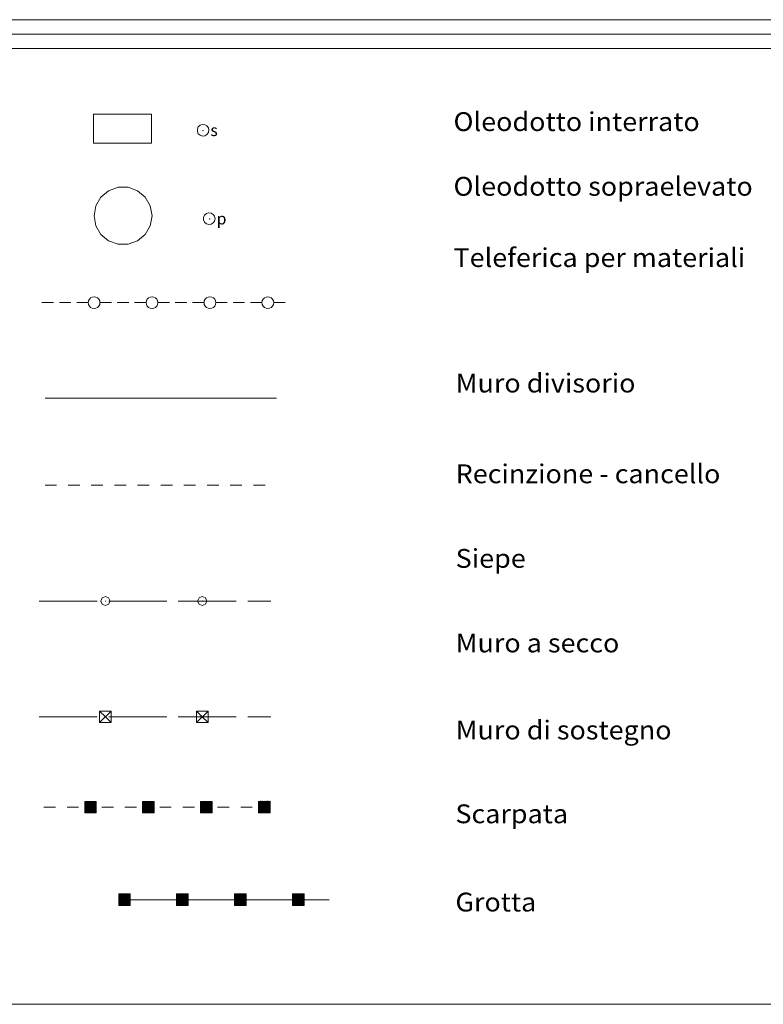
# Model space of a CAD drawing. Extents: x 2579672 to 2584496, y 4496787 to 4500245.
# Drawn here: x 2581656 to 2581977, y 4496787 to 4497212 of the extents above; entities that cross this region are included whole.
import ezdxf

# ---------------------------------------------------------------- set-up
doc = ezdxf.new("R2010")
doc.units = 0
doc.header["$LTSCALE"] = 5
doc.header["$MEASUREMENT"] = 0
doc.linetypes.add('403', pattern=[6, 5, -1])
for name, color, linetype in [('31200000', 2, 'Continuous'), ('31210000', 1, 'Continuous'), ('31300000', 2, 'Continuous'), ('31310000', 1, 'Continuous'), ('31600000', 1, 'Continuous'), ('31900000', 1, 'Continuous'), ('32300000', 1, 'Continuous'), ('40100000', 1, 'Continuous'), ('40210000', 1, 'Continuous'), ('40300000', 1, '403'), ('40400000', 14, 'Continuous'), ('40500000', 1, 'Continuous'), ('A0180000', 2, 'Continuous'), ('C1', 1, 'Continuous'), ('C4', 8, 'Continuous')]:
    doc.layers.add(name, color=color, linetype=linetype)
doc.styles.add('SIMPLEX', font='simplex.shx', dxfattribs={"width": 1.05})
doc.styles.get("Standard").update_dxf_attribs({"font": 'romans.shx'})

msp = doc.modelspace()

# ---------------------------------------------------------------- linework, layer by layer
at = {"layer": '31200000', "linetype": 'Continuous', "lineweight": 0, "flags": 128}
msp.add_lwpolyline([(2581687.72, 4497171.26), (2581687.72, 4497158.76), (2581712.72, 4497158.76), (2581712.72, 4497171.26)], close=True, dxfattribs=at)
at = {"layer": '31210000', "linetype": 'Continuous', "lineweight": 0, "flags": 128}
for points in [[(2581737.52, 4497164.26), (2581737.3, 4497165.28), (2581736.69, 4497166.12), (2581735.78, 4497166.64), (2581734.75, 4497166.75), (2581733.75, 4497166.43), (2581732.98, 4497165.73), (2581732.56, 4497164.78), (2581732.56, 4497163.74), (2581732.98, 4497162.79), (2581733.75, 4497162.09), (2581734.75, 4497161.77), (2581735.78, 4497161.87), (2581736.69, 4497162.4), (2581737.3, 4497163.24), (2581737.52, 4497164.26)], [(2581735.01, 4497164.08), (2581735.01, 4497164.1), (2581735, 4497164.11), (2581734.99, 4497164.12), (2581734.97, 4497164.12), (2581734.95, 4497164.12), (2581734.94, 4497164.11), (2581734.93, 4497164.09), (2581734.93, 4497164.08), (2581734.94, 4497164.06), (2581734.95, 4497164.05), (2581734.97, 4497164.04), (2581734.99, 4497164.05), (2581735, 4497164.05), (2581735.01, 4497164.07), (2581735.01, 4497164.08)]]:
    msp.add_lwpolyline(points, dxfattribs=at)
at = {"layer": '31300000', "linetype": 'Continuous', "lineweight": 0, "flags": 128}
msp.add_lwpolyline([(2581687.98, 4497127.36), (2581688.74, 4497131.64), (2581690.91, 4497135.4), (2581694.23, 4497138.19), (2581698.31, 4497139.67), (2581702.65, 4497139.67), (2581706.73, 4497138.19), (2581710.06, 4497135.4), (2581712.23, 4497131.64), (2581712.98, 4497127.36), (2581712.23, 4497123.09), (2581710.06, 4497119.33), (2581706.73, 4497116.54), (2581702.65, 4497115.05), (2581698.31, 4497115.05), (2581694.23, 4497116.54), (2581690.91, 4497119.33), (2581688.74, 4497123.09)], close=True, dxfattribs=at)
at = {"layer": '31310000', "linetype": 'Continuous', "lineweight": 0, "flags": 128}
for points in [[(2581740.23, 4497126.11), (2581740.01, 4497127.13), (2581739.4, 4497127.97), (2581738.5, 4497128.49), (2581737.46, 4497128.6), (2581736.47, 4497128.28), (2581735.69, 4497127.58), (2581735.27, 4497126.63), (2581735.27, 4497125.59), (2581735.69, 4497124.64), (2581736.47, 4497123.94), (2581737.46, 4497123.62), (2581738.5, 4497123.72), (2581739.4, 4497124.25), (2581740.01, 4497125.09), (2581740.23, 4497126.11)], [(2581737.91, 4497125.95), (2581737.9, 4497125.97), (2581737.89, 4497125.98), (2581737.88, 4497125.99), (2581737.86, 4497125.99), (2581737.85, 4497125.98), (2581737.84, 4497125.97), (2581737.83, 4497125.96), (2581737.83, 4497125.94), (2581737.84, 4497125.93), (2581737.85, 4497125.92), (2581737.86, 4497125.91), (2581737.88, 4497125.91), (2581737.89, 4497125.92), (2581737.9, 4497125.93), (2581737.91, 4497125.95)]]:
    msp.add_lwpolyline(points, dxfattribs=at)
at = {"layer": '31600000', "linetype": 'Continuous', "lineweight": 0, "flags": 128}
for points in [[(2581666.79, 4497011.08), (2581671.79, 4497011.08)], [(2581676.79, 4497011.08), (2581681.79, 4497011.08)], [(2581686.79, 4497011.08), (2581691.79, 4497011.08)], [(2581696.79, 4497011.08), (2581701.79, 4497011.07)], [(2581706.79, 4497011.07), (2581711.79, 4497011.07)], [(2581716.79, 4497011.07), (2581721.79, 4497011.07)], [(2581726.79, 4497011.07), (2581731.79, 4497011.07)], [(2581736.79, 4497011.07), (2581741.79, 4497011.07)], [(2581746.79, 4497011.06), (2581751.79, 4497011.06)], [(2581756.79, 4497011.06), (2581761.79, 4497011.06)]]:
    msp.add_lwpolyline(points, dxfattribs=at)
at = {"layer": '31900000', "linetype": 'Continuous', "lineweight": 0, "flags": 128}
msp.add_lwpolyline([(2581666.79, 4497048.58), (2581766.79, 4497048.58)], dxfattribs=at)
at = {"layer": '32300000', "linetype": 'Continuous', "lineweight": 0, "flags": 128}
for points in [[(2581687.98, 4497087.32), (2581688.77, 4497087.45), (2581689.48, 4497087.81), (2581690.04, 4497088.37), (2581690.4, 4497089.08), (2581690.52, 4497089.86), (2581690.4, 4497090.65), (2581690.04, 4497091.36), (2581689.48, 4497091.92), (2581688.77, 4497092.28), (2581687.98, 4497092.4), (2581687.2, 4497092.28), (2581686.49, 4497091.92), (2581685.93, 4497091.36), (2581685.57, 4497090.65), (2581685.44, 4497089.86), (2581685.57, 4497089.08), (2581685.93, 4497088.37), (2581686.49, 4497087.81), (2581687.2, 4497087.45), (2581687.98, 4497087.32)], [(2581712.98, 4497087.32), (2581713.77, 4497087.45), (2581714.48, 4497087.81), (2581715.04, 4497088.37), (2581715.4, 4497089.08), (2581715.52, 4497089.86), (2581715.4, 4497090.65), (2581715.04, 4497091.36), (2581714.48, 4497091.92), (2581713.77, 4497092.28), (2581712.98, 4497092.4), (2581712.2, 4497092.28), (2581711.49, 4497091.92), (2581710.93, 4497091.36), (2581710.57, 4497090.65), (2581710.44, 4497089.86), (2581710.57, 4497089.08), (2581710.93, 4497088.37), (2581711.49, 4497087.81), (2581712.2, 4497087.45), (2581712.98, 4497087.32)], [(2581737.98, 4497087.32), (2581738.77, 4497087.45), (2581739.48, 4497087.81), (2581740.04, 4497088.37), (2581740.4, 4497089.08), (2581740.52, 4497089.86), (2581740.4, 4497090.65), (2581740.04, 4497091.36), (2581739.48, 4497091.92), (2581738.77, 4497092.28), (2581737.98, 4497092.4), (2581737.2, 4497092.28), (2581736.49, 4497091.92), (2581735.93, 4497091.36), (2581735.57, 4497090.65), (2581735.44, 4497089.86), (2581735.57, 4497089.08), (2581735.93, 4497088.37), (2581736.49, 4497087.81), (2581737.2, 4497087.45), (2581737.98, 4497087.32)], [(2581762.98, 4497087.32), (2581763.77, 4497087.45), (2581764.48, 4497087.81), (2581765.04, 4497088.37), (2581765.4, 4497089.08), (2581765.52, 4497089.86), (2581765.4, 4497090.65), (2581765.04, 4497091.36), (2581764.48, 4497091.92), (2581763.77, 4497092.28), (2581762.98, 4497092.4), (2581762.2, 4497092.28), (2581761.49, 4497091.92), (2581760.93, 4497091.36), (2581760.57, 4497090.65), (2581760.44, 4497089.86), (2581760.57, 4497089.08), (2581760.93, 4497088.37), (2581761.49, 4497087.81), (2581762.2, 4497087.45), (2581762.98, 4497087.32)], [(2581665.48, 4497089.86), (2581670.48, 4497089.86)], [(2581672.98, 4497089.86), (2581677.98, 4497089.86)], [(2581680.48, 4497089.86), (2581685.48, 4497089.86)], [(2581690.48, 4497089.86), (2581695.48, 4497089.86)], [(2581697.98, 4497089.86), (2581702.98, 4497089.86)], [(2581705.48, 4497089.86), (2581710.48, 4497089.86)], [(2581715.48, 4497089.86), (2581720.48, 4497089.86)], [(2581722.98, 4497089.86), (2581727.98, 4497089.86)], [(2581730.48, 4497089.86), (2581735.48, 4497089.86)], [(2581740.48, 4497089.86), (2581745.48, 4497089.86)], [(2581747.98, 4497089.86), (2581752.98, 4497089.86)], [(2581755.48, 4497089.86), (2581760.48, 4497089.86)], [(2581765.48, 4497089.86), (2581770.48, 4497089.86)]]:
    msp.add_lwpolyline(points, dxfattribs=at)
at = {"layer": '40100000', "linetype": 'Continuous', "lineweight": 0, "flags": 128}
for points in [[(2581694.85, 4496961.07), (2581694.27, 4496962.48), (2581692.85, 4496963.07), (2581691.44, 4496962.48), (2581690.85, 4496961.07), (2581691.44, 4496959.66), (2581692.85, 4496959.07), (2581694.27, 4496959.66), (2581694.85, 4496961.07)], [(2581692.91, 4496961.06), (2581692.9, 4496961.08), (2581692.89, 4496961.09), (2581692.88, 4496961.1), (2581692.86, 4496961.1), (2581692.85, 4496961.09), (2581692.84, 4496961.08), (2581692.83, 4496961.07), (2581692.83, 4496961.05), (2581692.84, 4496961.04), (2581692.85, 4496961.03), (2581692.86, 4496961.02), (2581692.88, 4496961.02), (2581692.89, 4496961.03), (2581692.9, 4496961.04), (2581692.91, 4496961.06)], [(2581736.69, 4496961.07), (2581736.1, 4496962.48), (2581734.69, 4496963.07), (2581733.27, 4496962.48), (2581732.69, 4496961.07), (2581733.27, 4496959.66), (2581734.69, 4496959.07), (2581736.1, 4496959.66), (2581736.69, 4496961.07)], [(2581734.74, 4496961.06), (2581734.74, 4496961.08), (2581734.73, 4496961.09), (2581734.72, 4496961.1), (2581734.7, 4496961.1), (2581734.68, 4496961.09), (2581734.67, 4496961.08), (2581734.66, 4496961.07), (2581734.66, 4496961.05), (2581734.67, 4496961.04), (2581734.68, 4496961.03), (2581734.7, 4496961.02), (2581734.72, 4496961.02), (2581734.73, 4496961.03), (2581734.74, 4496961.04), (2581734.74, 4496961.06)]]:
    msp.add_lwpolyline(points, dxfattribs=at)
at = {"layer": '40210000', "linetype": 'Continuous', "lineweight": 0, "flags": 128}
for points in [[(2581690.34, 4496913.58), (2581695.34, 4496913.58), (2581695.34, 4496908.58), (2581690.34, 4496908.58), (2581690.34, 4496913.58)], [(2581690.34, 4496913.58), (2581692.84, 4496911.08), (2581695.34, 4496908.58)], [(2581695.34, 4496913.58), (2581690.34, 4496908.58)], [(2581732.17, 4496913.58), (2581737.17, 4496913.58), (2581737.17, 4496908.58), (2581732.17, 4496908.58), (2581732.17, 4496913.58)], [(2581732.17, 4496913.58), (2581734.67, 4496911.08), (2581737.17, 4496908.58)], [(2581737.17, 4496913.58), (2581732.17, 4496908.58)]]:
    msp.add_lwpolyline(points, dxfattribs=at)
at = {"layer": '40300000', "linetype": 'Continuous', "lineweight": 0, "flags": 128}
for points in [[(2581664.34, 4496961.08), (2581689.34, 4496961.08)], [(2581694.34, 4496961.08), (2581719.34, 4496961.08)], [(2581724.34, 4496961.08), (2581734.67, 4496961.08), (2581749.34, 4496961.08)], [(2581754.34, 4496961.08), (2581764.34, 4496961.08)], [(2581664.34, 4496911.08), (2581689.34, 4496911.08)], [(2581694.34, 4496911.08), (2581719.34, 4496911.08)], [(2581724.34, 4496911.08), (2581734.67, 4496911.08), (2581749.34, 4496911.08)], [(2581754.34, 4496911.08), (2581764.34, 4496911.08)]]:
    msp.add_lwpolyline(points, dxfattribs=at)
at = {"layer": '40400000', "linetype": 'Continuous', "lineweight": 0, "flags": 128}
for points in [[(2581688.93, 4496874.58), (2581683.93, 4496874.58), (2581683.93, 4496869.58), (2581688.93, 4496869.58), (2581688.93, 4496874.58)], [(2581688.93, 4496874.58), (2581683.93, 4496869.58), (2581688.93, 4496871.93), (2581683.93, 4496874.58), (2581688.93, 4496869.58), (2581683.93, 4496872.06), (2581688.93, 4496871.93), (2581686.67, 4496874.58), (2581686.41, 4496869.58), (2581683.93, 4496870.96), (2581687.8, 4496874.58), (2581683.93, 4496872.99), (2581688.93, 4496871), (2581687.12, 4496869.58), (2581683.93, 4496873.64), (2581685.67, 4496874.58), (2581688.93, 4496872.83), (2581687.16, 4496874.58), (2581685.56, 4496869.58), (2581683.93, 4496870.44), (2581688.93, 4496871.5), (2581683.93, 4496872.45), (2581688.93, 4496872.54), (2581683.93, 4496873.28), (2581688.93, 4496873.49), (2581688.16, 4496874.58), (2581683.93, 4496869.94), (2581688.93, 4496870.16), (2581683.93, 4496871.45), (2581687.88, 4496869.58), (2581684.88, 4496874.58), (2581688.93, 4496870.55), (2581686.28, 4496874.58), (2581684.79, 4496869.58), (2581685.22, 4496874.58), (2581683.93, 4496871.64), (2581688.93, 4496870.55), (2581688.42, 4496874.58), (2581686.6, 4496869.58), (2581685.22, 4496874.58), (2581688.29, 4496869.58), (2581684.47, 4496874.58), (2581683.93, 4496873.89), (2581688.93, 4496869.85), (2581685.49, 4496874.48), (2581688.93, 4496872.54), (2581686.03, 4496873.75), (2581686.78, 4496870.09), (2581688, 4496871.96), (2581687.71, 4496873.44), (2581688.31, 4496874.26), (2581686.2, 4496871.04), (2581684.43, 4496872.04), (2581684.34, 4496870.4), (2581685.82, 4496870.02), (2581686.31, 4496870.62), (2581686.03, 4496869.79), (2581684.24, 4496872.36), (2581683.93, 4496872.74), (2581684.46, 4496872.86), (2581685.81, 4496872.83), (2581684.38, 4496873.07), (2581687.55, 4496872.18), (2581688.37, 4496872.23), (2581688.4, 4496871.08), (2581687.49, 4496870.64), (2581685.69, 4496870.29), (2581684.38, 4496871.15), (2581684.69, 4496872.98), (2581685.39, 4496873.97), (2581686.52, 4496874.21), (2581687.49, 4496874.26), (2581688.47, 4496874.22), (2581688.55, 4496873.55), (2581688.37, 4496872.77), (2581686.03, 4496873.75), (2581684.76, 4496874.21), (2581684.08, 4496874.08), (2581684.36, 4496873.54), (2581685, 4496873.42), (2581684.88, 4496873.8), (2581684.46, 4496872.86), (2581684.18, 4496871.59), (2581684.35, 4496870.58), (2581685.44, 4496870.01), (2581686.41, 4496869.58), (2581687.62, 4496869.71), (2581688.36, 4496869.87), (2581686.78, 4496870.09), (2581686.7, 4496870.48), (2581688.12, 4496870.5), (2581688.4, 4496871.08), (2581688.32, 4496871.47), (2581687.52, 4496870.5), (2581686.74, 4496872.12), (2581685.93, 4496871.59), (2581685.64, 4496871.35), (2581686.98, 4496871.3), (2581686.58, 4496871.31), (2581685.73, 4496871.64), (2581685.22, 4496871.75), (2581687.18, 4496873.27), (2581688.48, 4496873.25), (2581688.55, 4496873.55), (2581688.6, 4496874.26), (2581688.42, 4496874.58), (2581687.76, 4496874.25), (2581688.47, 4496874.22), (2581688.76, 4496874.03), (2581688.93, 4496873.49), (2581688.42, 4496872.96), (2581687.93, 4496873.74), (2581687.41, 4496873.76), (2581687.5, 4496873.14), (2581688.38, 4496871.92), (2581687.89, 4496870.94), (2581687.31, 4496871.54), (2581686.53, 4496872.47), (2581685.47, 4496873.28), (2581684.69, 4496872.98), (2581684.8, 4496871.55), (2581685.31, 4496870.54), (2581687.31, 4496870.38), (2581686.91, 4496870.28), (2581685.64, 4496869.92), (2581684.81, 4496869.82), (2581684.44, 4496869.82), (2581684.11, 4496869.95), (2581684.22, 4496870.8), (2581684.18, 4496871.59), (2581684.08, 4496872.42), (2581684.07, 4496873.26), (2581684.07, 4496873.45), (2581684.76, 4496874.21), (2581685.3, 4496874.46), (2581684.71, 4496873.8), (2581684.36, 4496873.54), (2581684.38, 4496873.07), (2581684.08, 4496874.08), (2581684.58, 4496874.43), (2581685.49, 4496874.48), (2581686.37, 4496874.44), (2581687.1, 4496874.38), (2581687.76, 4496874.25), (2581688.47, 4496874.22), (2581688.73, 4496874.39), (2581688.93, 4496874.58), (2581688.68, 4496872.65), (2581688.8, 4496871.55), (2581688.71, 4496870.88), (2581688.55, 4496870.36), (2581688.55, 4496870.36), (2581688.14, 4496869.9), (2581686.73, 4496869.95), (2581685.64, 4496869.92), (2581685.26, 4496869.88), (2581684.54, 4496869.58), (2581684.34, 4496870.23), (2581685.19, 4496870.99), (2581687.21, 4496871.15), (2581688.12, 4496872.28), (2581688.19, 4496873.33), (2581686.87, 4496873.7), (2581686.03, 4496873.75), (2581685.18, 4496873.17), (2581685.04, 4496872.44), (2581687.19, 4496872.28), (2581688, 4496871.96), (2581687.2, 4496870.74), (2581685.46, 4496871.01), (2581685.96, 4496871.9), (2581687.79, 4496872.73), (2581688.55, 4496873.55), (2581687.93, 4496873.74), (2581687.57, 4496873.93), (2581686.68, 4496873.48), (2581687.92, 4496872.56), (2581688.29, 4496870.87), (2581687.41, 4496869.93), (2581685.64, 4496869.92), (2581684.76, 4496870.61), (2581684.73, 4496872.51), (2581685.78, 4496873.84), (2581687.49, 4496874.26), (2581688.13, 4496873.99), (2581688.52, 4496873.79)], [(2581713.93, 4496874.6), (2581708.93, 4496874.59), (2581708.93, 4496869.59), (2581713.93, 4496869.6), (2581713.93, 4496874.6)], [(2581713.93, 4496874.6), (2581708.93, 4496869.59), (2581713.93, 4496871.95), (2581708.93, 4496874.59), (2581713.93, 4496869.6), (2581708.93, 4496872.07), (2581713.93, 4496871.95), (2581711.67, 4496874.59), (2581711.41, 4496869.59), (2581708.93, 4496870.97), (2581712.8, 4496874.59), (2581708.93, 4496873), (2581713.93, 4496871.01), (2581712.12, 4496869.59), (2581708.93, 4496873.65), (2581710.67, 4496874.59), (2581713.93, 4496872.84), (2581712.16, 4496874.59), (2581710.56, 4496869.59), (2581708.93, 4496870.45), (2581713.93, 4496871.52), (2581708.93, 4496872.46), (2581713.93, 4496872.56), (2581708.93, 4496873.29), (2581713.93, 4496873.51), (2581713.16, 4496874.59), (2581708.93, 4496869.95), (2581713.93, 4496870.17), (2581708.93, 4496871.46), (2581712.88, 4496869.59), (2581709.88, 4496874.59), (2581713.93, 4496870.57), (2581711.28, 4496874.59), (2581709.79, 4496869.59), (2581710.22, 4496874.59), (2581708.93, 4496871.65), (2581713.93, 4496870.57), (2581713.42, 4496874.6), (2581711.6, 4496869.59), (2581710.22, 4496874.59), (2581713.29, 4496869.59), (2581709.47, 4496874.59), (2581708.93, 4496873.9), (2581713.93, 4496869.87), (2581710.49, 4496874.49), (2581713.93, 4496872.56), (2581711.03, 4496873.76), (2581711.78, 4496870.1), (2581713, 4496871.97), (2581712.71, 4496873.45), (2581713.31, 4496874.27), (2581711.2, 4496871.05), (2581709.43, 4496872.05), (2581709.34, 4496870.41), (2581710.82, 4496870.03), (2581711.31, 4496870.63), (2581711.03, 4496869.8), (2581709.24, 4496872.37), (2581708.93, 4496872.75), (2581709.46, 4496872.87), (2581710.81, 4496872.84), (2581709.38, 4496873.08), (2581712.55, 4496872.19), (2581713.37, 4496872.24), (2581713.4, 4496871.1), (2581712.49, 4496870.65), (2581710.69, 4496870.3), (2581709.38, 4496871.16), (2581709.69, 4496872.99), (2581710.39, 4496873.98), (2581711.52, 4496874.22), (2581712.49, 4496874.27), (2581713.47, 4496874.24), (2581713.55, 4496873.57), (2581713.37, 4496872.78), (2581711.03, 4496873.76), (2581709.76, 4496874.22), (2581709.08, 4496874.09), (2581709.36, 4496873.55), (2581710, 4496873.43), (2581709.88, 4496873.81), (2581709.46, 4496872.87), (2581709.18, 4496871.6), (2581709.35, 4496870.59), (2581710.44, 4496870.02), (2581711.41, 4496869.59), (2581712.62, 4496869.72), (2581713.36, 4496869.88), (2581711.78, 4496870.1), (2581711.7, 4496870.49), (2581713.12, 4496870.51), (2581713.4, 4496871.1), (2581713.32, 4496871.48), (2581712.52, 4496870.51), (2581711.74, 4496872.13), (2581710.93, 4496871.6), (2581710.64, 4496871.36), (2581711.98, 4496871.31), (2581711.58, 4496871.32), (2581710.73, 4496871.65), (2581710.22, 4496871.76), (2581712.18, 4496873.28), (2581713.48, 4496873.26), (2581713.55, 4496873.57), (2581713.6, 4496874.27), (2581713.42, 4496874.6), (2581712.76, 4496874.26), (2581713.47, 4496874.24), (2581713.76, 4496874.05), (2581713.93, 4496873.51), (2581713.42, 4496872.98), (2581712.93, 4496873.75), (2581712.41, 4496873.77), (2581712.5, 4496873.15), (2581713.38, 4496871.93), (2581712.89, 4496870.95), (2581712.31, 4496871.55), (2581711.53, 4496872.48), (2581710.47, 4496873.29), (2581709.69, 4496872.99), (2581709.8, 4496871.56), (2581710.31, 4496870.55), (2581712.31, 4496870.39), (2581711.91, 4496870.29), (2581710.64, 4496869.93), (2581709.81, 4496869.83), (2581709.44, 4496869.83), (2581709.11, 4496869.96), (2581709.22, 4496870.81), (2581709.18, 4496871.6), (2581709.08, 4496872.43), (2581709.07, 4496873.27), (2581709.07, 4496873.46), (2581709.76, 4496874.22), (2581710.3, 4496874.47), (2581709.71, 4496873.81), (2581709.36, 4496873.55), (2581709.38, 4496873.08), (2581709.08, 4496874.09), (2581709.58, 4496874.44), (2581710.49, 4496874.49), (2581711.37, 4496874.45), (2581712.1, 4496874.39), (2581712.76, 4496874.26), (2581713.47, 4496874.24), (2581713.73, 4496874.4), (2581713.93, 4496874.6), (2581713.68, 4496872.66), (2581713.8, 4496871.56), (2581713.71, 4496870.9), (2581713.55, 4496870.38), (2581713.55, 4496870.38), (2581713.14, 4496869.91), (2581711.73, 4496869.96), (2581710.64, 4496869.93), (2581710.26, 4496869.89), (2581709.54, 4496869.59), (2581709.34, 4496870.24), (2581710.19, 4496871), (2581712.21, 4496871.16), (2581713.12, 4496872.29), (2581713.19, 4496873.34), (2581711.87, 4496873.71), (2581711.03, 4496873.76), (2581710.18, 4496873.18), (2581710.04, 4496872.45), (2581712.19, 4496872.29), (2581713, 4496871.97), (2581712.2, 4496870.75), (2581710.46, 4496871.02), (2581710.96, 4496871.91), (2581712.79, 4496872.74), (2581713.55, 4496873.57), (2581712.93, 4496873.75), (2581712.57, 4496873.94), (2581711.68, 4496873.49), (2581712.92, 4496872.57), (2581713.29, 4496870.88), (2581712.41, 4496869.94), (2581710.64, 4496869.93), (2581709.76, 4496870.62), (2581709.73, 4496872.52), (2581710.78, 4496873.85), (2581712.49, 4496874.27), (2581713.13, 4496874), (2581713.52, 4496873.81)], [(2581738.93, 4496874.61), (2581733.93, 4496874.6), (2581733.93, 4496869.6), (2581738.93, 4496869.61), (2581738.93, 4496874.61)], [(2581738.93, 4496874.61), (2581733.93, 4496869.6), (2581738.93, 4496871.96), (2581733.93, 4496874.6), (2581738.93, 4496869.61), (2581733.93, 4496872.08), (2581738.93, 4496871.96), (2581736.67, 4496874.61), (2581736.41, 4496869.6), (2581733.93, 4496870.98), (2581737.8, 4496874.61), (2581733.93, 4496873.01), (2581738.93, 4496871.02), (2581737.12, 4496869.61), (2581733.93, 4496873.66), (2581735.67, 4496874.6), (2581738.93, 4496872.85), (2581737.16, 4496874.61), (2581735.56, 4496869.6), (2581733.93, 4496870.46), (2581738.93, 4496871.53), (2581733.93, 4496872.47), (2581738.93, 4496872.57), (2581733.93, 4496873.3), (2581738.93, 4496873.52), (2581738.16, 4496874.61), (2581733.93, 4496869.96), (2581738.93, 4496870.18), (2581733.93, 4496871.47), (2581737.88, 4496869.61), (2581734.88, 4496874.6), (2581738.93, 4496870.58), (2581736.28, 4496874.6), (2581734.79, 4496869.6), (2581735.22, 4496874.6), (2581733.93, 4496871.66), (2581738.93, 4496870.58), (2581738.42, 4496874.61), (2581736.6, 4496869.61), (2581735.22, 4496874.6), (2581738.29, 4496869.61), (2581734.47, 4496874.6), (2581733.93, 4496873.91), (2581738.93, 4496869.88), (2581735.49, 4496874.5), (2581738.93, 4496872.57), (2581736.03, 4496873.77), (2581736.78, 4496870.12), (2581738, 4496871.98), (2581737.71, 4496873.47), (2581738.31, 4496874.29), (2581736.2, 4496871.06), (2581734.43, 4496872.06), (2581734.34, 4496870.42), (2581735.82, 4496870.04), (2581736.31, 4496870.64), (2581736.03, 4496869.81), (2581734.24, 4496872.38), (2581733.93, 4496872.76), (2581734.46, 4496872.88), (2581735.81, 4496872.85), (2581734.38, 4496873.09), (2581737.55, 4496872.21), (2581738.37, 4496872.25), (2581738.4, 4496871.11), (2581737.49, 4496870.66), (2581735.69, 4496870.31), (2581734.38, 4496871.17), (2581734.69, 4496873), (2581735.39, 4496873.99), (2581736.52, 4496874.23), (2581737.49, 4496874.28), (2581738.47, 4496874.25), (2581738.55, 4496873.58), (2581738.37, 4496872.8), (2581736.03, 4496873.77), (2581734.76, 4496874.23), (2581734.08, 4496874.1), (2581734.36, 4496873.56), (2581735, 4496873.44), (2581734.88, 4496873.82), (2581734.46, 4496872.88), (2581734.18, 4496871.61), (2581734.35, 4496870.6), (2581735.44, 4496870.03), (2581736.41, 4496869.6), (2581737.62, 4496869.73), (2581738.36, 4496869.89), (2581736.78, 4496870.12), (2581736.7, 4496870.51), (2581738.12, 4496870.53), (2581738.4, 4496871.11), (2581738.32, 4496871.49), (2581737.52, 4496870.52), (2581736.74, 4496872.14), (2581735.93, 4496871.61), (2581735.64, 4496871.37), (2581736.98, 4496871.32), (2581736.58, 4496871.34), (2581735.73, 4496871.66), (2581735.22, 4496871.77), (2581737.18, 4496873.3), (2581738.48, 4496873.27), (2581738.55, 4496873.58), (2581738.6, 4496874.28), (2581738.42, 4496874.61), (2581737.76, 4496874.27), (2581738.47, 4496874.25), (2581738.76, 4496874.06), (2581738.93, 4496873.52), (2581738.42, 4496872.99), (2581737.93, 4496873.76), (2581737.41, 4496873.79), (2581737.5, 4496873.16), (2581738.38, 4496871.94), (2581737.89, 4496870.97), (2581737.31, 4496871.57), (2581736.53, 4496872.49), (2581735.47, 4496873.3), (2581734.69, 4496873), (2581734.8, 4496871.57), (2581735.31, 4496870.56), (2581737.31, 4496870.41), (2581736.91, 4496870.3), (2581735.64, 4496869.94), (2581734.81, 4496869.84), (2581734.44, 4496869.84), (2581734.11, 4496869.97), (2581734.22, 4496870.82), (2581734.18, 4496871.61), (2581734.08, 4496872.44), (2581734.07, 4496873.28), (2581734.07, 4496873.47), (2581734.76, 4496874.23), (2581735.3, 4496874.48), (2581734.71, 4496873.82), (2581734.36, 4496873.56), (2581734.38, 4496873.09), (2581734.08, 4496874.1), (2581734.58, 4496874.45), (2581735.49, 4496874.5), (2581736.37, 4496874.46), (2581737.1, 4496874.4), (2581737.76, 4496874.27), (2581738.47, 4496874.25), (2581738.73, 4496874.41), (2581738.93, 4496874.61), (2581738.68, 4496872.67), (2581738.8, 4496871.57), (2581738.71, 4496870.91), (2581738.55, 4496870.39), (2581738.55, 4496870.39), (2581738.14, 4496869.92), (2581736.73, 4496869.98), (2581735.64, 4496869.94), (2581735.26, 4496869.9), (2581734.54, 4496869.6), (2581734.34, 4496870.25), (2581735.19, 4496871.01), (2581737.21, 4496871.17), (2581738.12, 4496872.31), (2581738.19, 4496873.35), (2581736.87, 4496873.73), (2581736.03, 4496873.77), (2581735.18, 4496873.19), (2581735.04, 4496872.46), (2581737.19, 4496872.31), (2581738, 4496871.98), (2581737.2, 4496870.76), (2581735.46, 4496871.03), (2581735.96, 4496871.92), (2581737.79, 4496872.76), (2581738.55, 4496873.58), (2581737.93, 4496873.76), (2581737.57, 4496873.96), (2581736.68, 4496873.51), (2581737.92, 4496872.59), (2581738.29, 4496870.9), (2581737.41, 4496869.95), (2581735.64, 4496869.94), (2581734.76, 4496870.63), (2581734.73, 4496872.53), (2581735.78, 4496873.86), (2581737.49, 4496874.28), (2581738.13, 4496874.02), (2581738.52, 4496873.82)], [(2581763.93, 4496874.62), (2581758.93, 4496869.61), (2581763.93, 4496871.97), (2581758.93, 4496874.61), (2581763.93, 4496869.62), (2581758.93, 4496872.09), (2581763.93, 4496871.97), (2581761.67, 4496874.62), (2581761.41, 4496869.62), (2581758.93, 4496870.99), (2581762.8, 4496874.62), (2581758.93, 4496873.02), (2581763.93, 4496871.03), (2581762.12, 4496869.62), (2581758.93, 4496873.67), (2581760.67, 4496874.62), (2581763.93, 4496872.86), (2581762.16, 4496874.62), (2581760.56, 4496869.62), (2581758.93, 4496870.47), (2581763.93, 4496871.54), (2581758.93, 4496872.48), (2581763.93, 4496872.58), (2581758.93, 4496873.31), (2581763.93, 4496873.53), (2581763.16, 4496874.62), (2581758.93, 4496869.97), (2581763.93, 4496870.19), (2581758.93, 4496871.48), (2581762.88, 4496869.62), (2581759.88, 4496874.62), (2581763.93, 4496870.59), (2581761.28, 4496874.62), (2581759.79, 4496869.62), (2581760.22, 4496874.62), (2581758.93, 4496871.67), (2581763.93, 4496870.59), (2581763.42, 4496874.62), (2581761.6, 4496869.62), (2581760.22, 4496874.62), (2581763.29, 4496869.62), (2581759.47, 4496874.62), (2581758.93, 4496873.92), (2581763.93, 4496869.89), (2581760.49, 4496874.52), (2581763.93, 4496872.58), (2581761.03, 4496873.79), (2581761.78, 4496870.13), (2581763, 4496871.99), (2581762.71, 4496873.48), (2581763.31, 4496874.3), (2581761.2, 4496871.07), (2581759.43, 4496872.07), (2581759.34, 4496870.43), (2581760.82, 4496870.06), (2581761.31, 4496870.65), (2581761.03, 4496869.83), (2581759.24, 4496872.39), (2581758.93, 4496872.77), (2581759.46, 4496872.89), (2581760.81, 4496872.87), (2581759.38, 4496873.1), (2581762.55, 4496872.22), (2581763.37, 4496872.26), (2581763.4, 4496871.12), (2581762.49, 4496870.67), (2581760.69, 4496870.32), (2581759.38, 4496871.18), (2581759.69, 4496873.01), (2581760.39, 4496874.01), (2581761.52, 4496874.24), (2581762.49, 4496874.29), (2581763.47, 4496874.26), (2581763.55, 4496873.59), (2581763.37, 4496872.81), (2581761.03, 4496873.79), (2581759.76, 4496874.24), (2581759.08, 4496874.11), (2581759.36, 4496873.57), (2581760, 4496873.46), (2581759.88, 4496873.83), (2581759.46, 4496872.89), (2581759.18, 4496871.62), (2581759.35, 4496870.61), (2581760.44, 4496870.04), (2581761.41, 4496869.62), (2581762.62, 4496869.74), (2581763.36, 4496869.9), (2581761.78, 4496870.13), (2581761.7, 4496870.52), (2581763.12, 4496870.54), (2581763.4, 4496871.12), (2581763.32, 4496871.5), (2581762.52, 4496870.53), (2581761.74, 4496872.15), (2581760.93, 4496871.63), (2581760.64, 4496871.39), (2581761.98, 4496871.33), (2581761.58, 4496871.35), (2581760.73, 4496871.68), (2581760.22, 4496871.79), (2581762.18, 4496873.31), (2581763.48, 4496873.28), (2581763.55, 4496873.59), (2581763.6, 4496874.29), (2581763.42, 4496874.62), (2581762.76, 4496874.28), (2581763.47, 4496874.26), (2581763.76, 4496874.07), (2581763.93, 4496873.53), (2581763.42, 4496873), (2581762.93, 4496873.77), (2581762.41, 4496873.8), (2581762.5, 4496873.17), (2581763.38, 4496871.95), (2581762.89, 4496870.98), (2581762.31, 4496871.58), (2581761.53, 4496872.5), (2581760.47, 4496873.31), (2581759.69, 4496873.01), (2581759.8, 4496871.59), (2581760.31, 4496870.57), (2581762.31, 4496870.42), (2581761.91, 4496870.31), (2581760.64, 4496869.96), (2581759.81, 4496869.86), (2581759.44, 4496869.85), (2581759.11, 4496869.98), (2581759.22, 4496870.83), (2581759.18, 4496871.62), (2581759.08, 4496872.45), (2581759.07, 4496873.29), (2581759.07, 4496873.48), (2581759.76, 4496874.24), (2581760.3, 4496874.5), (2581759.71, 4496873.83), (2581759.36, 4496873.57), (2581759.38, 4496873.1), (2581759.08, 4496874.11), (2581759.58, 4496874.47), (2581760.49, 4496874.52), (2581761.37, 4496874.48), (2581762.1, 4496874.41), (2581762.76, 4496874.28), (2581763.47, 4496874.26), (2581763.73, 4496874.42), (2581763.93, 4496874.62), (2581763.68, 4496872.68), (2581763.8, 4496871.58), (2581763.71, 4496870.92), (2581763.55, 4496870.4), (2581763.55, 4496870.4), (2581763.14, 4496869.93), (2581761.73, 4496869.99), (2581760.64, 4496869.96), (2581760.26, 4496869.91), (2581759.54, 4496869.62), (2581759.34, 4496870.26), (2581760.19, 4496871.03), (2581762.21, 4496871.18), (2581763.12, 4496872.32), (2581763.19, 4496873.36), (2581761.87, 4496873.74), (2581761.03, 4496873.79), (2581760.18, 4496873.2), (2581760.04, 4496872.48), (2581762.19, 4496872.32), (2581763, 4496871.99), (2581762.2, 4496870.77), (2581760.46, 4496871.05), (2581760.96, 4496871.94), (2581762.79, 4496872.77), (2581763.55, 4496873.59), (2581762.93, 4496873.77), (2581762.57, 4496873.97), (2581761.68, 4496873.52), (2581762.92, 4496872.6), (2581763.29, 4496870.91), (2581762.41, 4496869.96), (2581760.64, 4496869.96), (2581759.76, 4496870.65), (2581759.73, 4496872.55), (2581760.78, 4496873.88), (2581762.49, 4496874.29), (2581763.13, 4496874.03), (2581763.52, 4496873.83)], [(2581763.93, 4496874.62), (2581758.93, 4496874.61), (2581758.93, 4496869.61), (2581763.93, 4496869.62), (2581763.93, 4496874.62)], [(2581666.29, 4496872.04), (2581671.29, 4496872.05)], [(2581676.29, 4496872.05), (2581681.29, 4496872.05)], [(2581691.29, 4496872.06), (2581696.29, 4496872.06)], [(2581701.29, 4496872.06), (2581706.29, 4496872.06)], [(2581716.29, 4496872.07), (2581721.29, 4496872.07)], [(2581726.29, 4496872.07), (2581731.29, 4496872.07)], [(2581741.29, 4496872.08), (2581746.29, 4496872.08)], [(2581751.29, 4496872.08), (2581756.29, 4496872.08)]]:
    msp.add_lwpolyline(points, dxfattribs=at)
at = {"layer": '40500000', "linetype": 'Continuous', "lineweight": 0, "flags": 128}
for points in [[(2581703.6, 4496834.62), (2581698.6, 4496829.62), (2581703.6, 4496831.97), (2581698.6, 4496834.62), (2581703.6, 4496829.62), (2581698.6, 4496832.09), (2581703.6, 4496831.97), (2581701.34, 4496834.62), (2581701.08, 4496829.62), (2581698.6, 4496831), (2581702.47, 4496834.62), (2581698.6, 4496833.03), (2581703.6, 4496831.04), (2581701.79, 4496829.62), (2581698.6, 4496833.67), (2581700.34, 4496834.62), (2581703.6, 4496832.87), (2581701.83, 4496834.62), (2581700.23, 4496829.62), (2581698.6, 4496830.48), (2581703.6, 4496831.54), (2581698.6, 4496832.49), (2581703.6, 4496832.58), (2581698.6, 4496833.31), (2581703.6, 4496833.53), (2581702.83, 4496834.62), (2581698.6, 4496829.98), (2581703.6, 4496830.2), (2581698.6, 4496831.48), (2581702.55, 4496829.62), (2581699.55, 4496834.62), (2581703.6, 4496830.59), (2581700.95, 4496834.62), (2581699.46, 4496829.62), (2581699.89, 4496834.62), (2581698.6, 4496831.68), (2581703.6, 4496830.59), (2581703.09, 4496834.62), (2581701.27, 4496829.62), (2581699.89, 4496834.62), (2581702.96, 4496829.62), (2581699.14, 4496834.62), (2581698.6, 4496833.92), (2581703.6, 4496829.89), (2581700.16, 4496834.52), (2581703.6, 4496832.58), (2581700.7, 4496833.79), (2581701.45, 4496830.13), (2581702.67, 4496832), (2581702.38, 4496833.48), (2581702.98, 4496834.3), (2581700.87, 4496831.07), (2581699.1, 4496832.08), (2581699.01, 4496830.43), (2581700.49, 4496830.06), (2581700.98, 4496830.65), (2581700.7, 4496829.83), (2581698.91, 4496832.39), (2581698.6, 4496832.77), (2581699.13, 4496832.89), (2581700.48, 4496832.87), (2581699.05, 4496833.1), (2581702.22, 4496832.22), (2581703.04, 4496832.27), (2581703.07, 4496831.12), (2581702.16, 4496830.68), (2581700.36, 4496830.32), (2581699.05, 4496831.18), (2581699.36, 4496833.01), (2581700.06, 4496834.01), (2581701.19, 4496834.24), (2581702.16, 4496834.3), (2581703.14, 4496834.26), (2581703.22, 4496833.59), (2581703.04, 4496832.81), (2581700.7, 4496833.79), (2581699.43, 4496834.24), (2581698.75, 4496834.11), (2581699.03, 4496833.57), (2581699.67, 4496833.46), (2581699.55, 4496833.83), (2581699.13, 4496832.89), (2581698.85, 4496831.62), (2581699.02, 4496830.62), (2581700.11, 4496830.04), (2581701.08, 4496829.62), (2581702.29, 4496829.75), (2581703.03, 4496829.91), (2581701.45, 4496830.13), (2581701.37, 4496830.52), (2581702.79, 4496830.54), (2581703.07, 4496831.12), (2581702.99, 4496831.51), (2581702.19, 4496830.54), (2581701.41, 4496832.15), (2581700.6, 4496831.63), (2581700.31, 4496831.39), (2581701.65, 4496831.33), (2581701.25, 4496831.35), (2581700.4, 4496831.68), (2581699.89, 4496831.79), (2581701.85, 4496833.31), (2581703.15, 4496833.29), (2581703.22, 4496833.59), (2581703.27, 4496834.3), (2581703.09, 4496834.62), (2581702.43, 4496834.29), (2581703.14, 4496834.26), (2581703.43, 4496834.07), (2581703.6, 4496833.53), (2581703.09, 4496833), (2581702.6, 4496833.78), (2581702.08, 4496833.8), (2581702.17, 4496833.18), (2581703.05, 4496831.96), (2581702.56, 4496830.98), (2581701.98, 4496831.58), (2581701.2, 4496832.5), (2581700.14, 4496833.31), (2581699.36, 4496833.01), (2581699.47, 4496831.59), (2581699.98, 4496830.57), (2581701.98, 4496830.42), (2581701.58, 4496830.31), (2581700.31, 4496829.96), (2581699.48, 4496829.86), (2581699.11, 4496829.86), (2581698.78, 4496829.98), (2581698.89, 4496830.84), (2581698.85, 4496831.62), (2581698.75, 4496832.46), (2581698.74, 4496833.29), (2581698.74, 4496833.49), (2581699.43, 4496834.24), (2581699.97, 4496834.5), (2581699.38, 4496833.83), (2581699.03, 4496833.57), (2581699.05, 4496833.1), (2581698.75, 4496834.11), (2581699.25, 4496834.47), (2581700.16, 4496834.52), (2581701.04, 4496834.48), (2581701.77, 4496834.41), (2581702.43, 4496834.29), (2581703.14, 4496834.26), (2581703.4, 4496834.43), (2581703.6, 4496834.62), (2581703.35, 4496832.69), (2581703.47, 4496831.59), (2581703.38, 4496830.92), (2581703.22, 4496830.4), (2581703.22, 4496830.4), (2581702.81, 4496829.94), (2581701.4, 4496829.99), (2581700.31, 4496829.96), (2581699.93, 4496829.91), (2581699.21, 4496829.62), (2581699.01, 4496830.26), (2581699.86, 4496831.03), (2581701.88, 4496831.18), (2581702.79, 4496832.32), (2581702.86, 4496833.37), (2581701.54, 4496833.74), (2581700.7, 4496833.79), (2581699.85, 4496833.2), (2581699.71, 4496832.48), (2581701.86, 4496832.32), (2581702.67, 4496832), (2581701.87, 4496830.77), (2581700.13, 4496831.05), (2581700.63, 4496831.94), (2581702.46, 4496832.77), (2581703.22, 4496833.59), (2581702.6, 4496833.78), (2581702.24, 4496833.97), (2581701.35, 4496833.52), (2581702.59, 4496832.6), (2581702.96, 4496830.91), (2581702.08, 4496829.96), (2581700.31, 4496829.96), (2581699.43, 4496830.65), (2581699.4, 4496832.55), (2581700.45, 4496833.88), (2581702.16, 4496834.3), (2581702.8, 4496834.03), (2581703.19, 4496833.83)], [(2581703.6, 4496834.62), (2581698.6, 4496834.62), (2581698.6, 4496829.62), (2581703.6, 4496829.62), (2581703.6, 4496834.62)], [(2581703.46, 4496832.09), (2581723.46, 4496832.1)], [(2581728.6, 4496834.63), (2581723.6, 4496829.63), (2581728.6, 4496831.98), (2581723.6, 4496834.63), (2581728.6, 4496829.63), (2581723.6, 4496832.1), (2581728.6, 4496831.98), (2581726.34, 4496834.63), (2581726.08, 4496829.63), (2581723.6, 4496831.01), (2581727.47, 4496834.63), (2581723.6, 4496833.04), (2581728.6, 4496831.05), (2581726.79, 4496829.63), (2581723.6, 4496833.68), (2581725.34, 4496834.63), (2581728.6, 4496832.88), (2581726.83, 4496834.63), (2581725.23, 4496829.63), (2581723.6, 4496830.49), (2581728.6, 4496831.55), (2581723.6, 4496832.5), (2581728.6, 4496832.59), (2581723.6, 4496833.32), (2581728.6, 4496833.54), (2581727.83, 4496834.63), (2581723.6, 4496829.99), (2581728.6, 4496830.21), (2581723.6, 4496831.49), (2581727.55, 4496829.63), (2581724.55, 4496834.63), (2581728.6, 4496830.6), (2581725.95, 4496834.63), (2581724.46, 4496829.63), (2581724.89, 4496834.63), (2581723.6, 4496831.69), (2581728.6, 4496830.6), (2581728.09, 4496834.63), (2581726.27, 4496829.63), (2581724.89, 4496834.63), (2581727.96, 4496829.63), (2581724.14, 4496834.63), (2581723.6, 4496833.93), (2581728.6, 4496829.9), (2581725.16, 4496834.53), (2581728.6, 4496832.59), (2581725.7, 4496833.8), (2581726.45, 4496830.14), (2581727.67, 4496832.01), (2581727.38, 4496833.49), (2581727.98, 4496834.31), (2581725.87, 4496831.09), (2581724.1, 4496832.09), (2581724.01, 4496830.44), (2581725.49, 4496830.07), (2581725.98, 4496830.67), (2581725.7, 4496829.84), (2581723.91, 4496832.4), (2581723.6, 4496832.78), (2581724.13, 4496832.9), (2581725.48, 4496832.88), (2581724.05, 4496833.11), (2581727.22, 4496832.23), (2581728.04, 4496832.28), (2581728.07, 4496831.13), (2581727.16, 4496830.69), (2581725.36, 4496830.34), (2581724.05, 4496831.19), (2581724.36, 4496833.02), (2581725.06, 4496834.02), (2581726.19, 4496834.26), (2581727.16, 4496834.31), (2581728.14, 4496834.27), (2581728.22, 4496833.6), (2581728.04, 4496832.82), (2581725.7, 4496833.8), (2581724.43, 4496834.25), (2581723.75, 4496834.12), (2581724.03, 4496833.58), (2581724.67, 4496833.47), (2581724.55, 4496833.84), (2581724.13, 4496832.9), (2581723.85, 4496831.63), (2581724.02, 4496830.63), (2581725.11, 4496830.05), (2581726.08, 4496829.63), (2581727.29, 4496829.76), (2581728.03, 4496829.92), (2581726.45, 4496830.14), (2581726.37, 4496830.53), (2581727.79, 4496830.55), (2581728.07, 4496831.13), (2581727.99, 4496831.52), (2581727.19, 4496830.55), (2581726.41, 4496832.17), (2581725.6, 4496831.64), (2581725.31, 4496831.4), (2581726.65, 4496831.35), (2581726.25, 4496831.36), (2581725.4, 4496831.69), (2581724.89, 4496831.8), (2581726.85, 4496833.32), (2581728.15, 4496833.3), (2581728.22, 4496833.6), (2581728.27, 4496834.31), (2581728.09, 4496834.63), (2581727.43, 4496834.3), (2581728.14, 4496834.27), (2581728.43, 4496834.08), (2581728.6, 4496833.54), (2581728.09, 4496833.01), (2581727.6, 4496833.79), (2581727.08, 4496833.81), (2581727.17, 4496833.19), (2581728.05, 4496831.97), (2581727.56, 4496830.99), (2581726.98, 4496831.59), (2581726.2, 4496832.52), (2581725.14, 4496833.32), (2581724.36, 4496833.02), (2581724.47, 4496831.6), (2581724.98, 4496830.58), (2581726.98, 4496830.43), (2581726.58, 4496830.33), (2581725.31, 4496829.97), (2581724.48, 4496829.87), (2581724.11, 4496829.87), (2581723.78, 4496829.99), (2581723.89, 4496830.85), (2581723.85, 4496831.63), (2581723.75, 4496832.47), (2581723.74, 4496833.3), (2581723.74, 4496833.5), (2581724.43, 4496834.25), (2581724.97, 4496834.51), (2581724.38, 4496833.84), (2581724.03, 4496833.58), (2581724.05, 4496833.11), (2581723.75, 4496834.12), (2581724.25, 4496834.48), (2581725.16, 4496834.53), (2581726.04, 4496834.49), (2581726.77, 4496834.43), (2581727.43, 4496834.3), (2581728.14, 4496834.27), (2581728.4, 4496834.44), (2581728.6, 4496834.63), (2581728.35, 4496832.7), (2581728.47, 4496831.6), (2581728.38, 4496830.93), (2581728.22, 4496830.41), (2581728.22, 4496830.41), (2581727.81, 4496829.95), (2581726.4, 4496830), (2581725.31, 4496829.97), (2581724.93, 4496829.92), (2581724.21, 4496829.63), (2581724.01, 4496830.27), (2581724.86, 4496831.04), (2581726.88, 4496831.2), (2581727.79, 4496832.33), (2581727.86, 4496833.38), (2581726.54, 4496833.75), (2581725.7, 4496833.8), (2581724.85, 4496833.21), (2581724.71, 4496832.49), (2581726.86, 4496832.33), (2581727.67, 4496832.01), (2581726.87, 4496830.79), (2581725.13, 4496831.06), (2581725.63, 4496831.95), (2581727.46, 4496832.78), (2581728.22, 4496833.6), (2581727.6, 4496833.79), (2581727.24, 4496833.98), (2581726.35, 4496833.53), (2581727.59, 4496832.61), (2581727.96, 4496830.92), (2581727.08, 4496829.98), (2581725.31, 4496829.97), (2581724.43, 4496830.66), (2581724.4, 4496832.56), (2581725.45, 4496833.89), (2581727.16, 4496834.31), (2581727.8, 4496834.04), (2581728.19, 4496833.84)], [(2581728.6, 4496834.63), (2581723.6, 4496834.63), (2581723.6, 4496829.63), (2581728.6, 4496829.63), (2581728.6, 4496834.63)], [(2581728.46, 4496832.1), (2581748.46, 4496832.11)], [(2581753.6, 4496834.64), (2581748.6, 4496829.64), (2581753.6, 4496831.99), (2581748.6, 4496834.64), (2581753.6, 4496829.64), (2581748.6, 4496832.12), (2581753.6, 4496831.99), (2581751.34, 4496834.64), (2581751.08, 4496829.64), (2581748.6, 4496831.02), (2581752.47, 4496834.64), (2581748.6, 4496833.05), (2581753.6, 4496831.06), (2581751.79, 4496829.64), (2581748.6, 4496833.7), (2581750.34, 4496834.64), (2581753.6, 4496832.89), (2581751.83, 4496834.64), (2581750.23, 4496829.64), (2581748.6, 4496830.5), (2581753.6, 4496831.56), (2581748.6, 4496832.51), (2581753.6, 4496832.6), (2581748.6, 4496833.34), (2581753.6, 4496833.55), (2581752.83, 4496834.64), (2581748.6, 4496830), (2581753.6, 4496830.22), (2581748.6, 4496831.51), (2581752.55, 4496829.64), (2581749.55, 4496834.64), (2581753.6, 4496830.61), (2581750.95, 4496834.64), (2581749.46, 4496829.64), (2581749.89, 4496834.64), (2581748.6, 4496831.7), (2581753.6, 4496830.61), (2581753.09, 4496834.64), (2581751.27, 4496829.64), (2581749.89, 4496834.64), (2581752.96, 4496829.64), (2581749.14, 4496834.64), (2581748.6, 4496833.95), (2581753.6, 4496829.91), (2581750.16, 4496834.54), (2581753.6, 4496832.6), (2581750.7, 4496833.81), (2581751.45, 4496830.15), (2581752.67, 4496832.02), (2581752.38, 4496833.5), (2581752.98, 4496834.32), (2581750.87, 4496831.1), (2581749.1, 4496832.1), (2581749.01, 4496830.46), (2581750.49, 4496830.08), (2581750.98, 4496830.68), (2581750.7, 4496829.85), (2581748.91, 4496832.42), (2581748.6, 4496832.8), (2581749.13, 4496832.92), (2581750.48, 4496832.89), (2581749.05, 4496833.13), (2581752.22, 4496832.24), (2581753.04, 4496832.29), (2581753.07, 4496831.14), (2581752.16, 4496830.7), (2581750.36, 4496830.35), (2581749.05, 4496831.21), (2581749.36, 4496833.04), (2581750.06, 4496834.03), (2581751.19, 4496834.27), (2581752.16, 4496834.32), (2581753.14, 4496834.28), (2581753.22, 4496833.61), (2581753.04, 4496832.83), (2581750.7, 4496833.81), (2581749.43, 4496834.27), (2581748.75, 4496834.14), (2581749.03, 4496833.6), (2581749.67, 4496833.48), (2581749.55, 4496833.86), (2581749.13, 4496832.92), (2581748.85, 4496831.65), (2581749.02, 4496830.64), (2581750.11, 4496830.07), (2581751.08, 4496829.64), (2581752.29, 4496829.77), (2581753.03, 4496829.93), (2581751.45, 4496830.15), (2581751.37, 4496830.54), (2581752.79, 4496830.56), (2581753.07, 4496831.14), (2581752.99, 4496831.53), (2581752.19, 4496830.56), (2581751.41, 4496832.18), (2581750.6, 4496831.65), (2581750.31, 4496831.41), (2581751.65, 4496831.36), (2581751.25, 4496831.37), (2581750.4, 4496831.7), (2581749.89, 4496831.81), (2581751.85, 4496833.33), (2581753.15, 4496833.31), (2581753.22, 4496833.61), (2581753.27, 4496834.32), (2581753.09, 4496834.64), (2581752.43, 4496834.31), (2581753.14, 4496834.28), (2581753.43, 4496834.09), (2581753.6, 4496833.55), (2581753.09, 4496833.02), (2581752.6, 4496833.8), (2581752.08, 4496833.82), (2581752.17, 4496833.2), (2581753.05, 4496831.98), (2581752.56, 4496831), (2581751.98, 4496831.6), (2581751.2, 4496832.53), (2581750.14, 4496833.34), (2581749.36, 4496833.04), (2581749.47, 4496831.61), (2581749.98, 4496830.6), (2581751.98, 4496830.44), (2581751.58, 4496830.34), (2581750.31, 4496829.98), (2581749.48, 4496829.88), (2581749.11, 4496829.88), (2581748.78, 4496830.01), (2581748.89, 4496830.86), (2581748.85, 4496831.65), (2581748.75, 4496832.48), (2581748.74, 4496833.32), (2581748.74, 4496833.51), (2581749.43, 4496834.27), (2581749.97, 4496834.52), (2581749.38, 4496833.86), (2581749.03, 4496833.6), (2581749.05, 4496833.13), (2581748.75, 4496834.14), (2581749.25, 4496834.49), (2581750.16, 4496834.54), (2581751.04, 4496834.5), (2581751.77, 4496834.44), (2581752.43, 4496834.31), (2581753.14, 4496834.28), (2581753.4, 4496834.45), (2581753.6, 4496834.64), (2581753.35, 4496832.71), (2581753.47, 4496831.61), (2581753.38, 4496830.94), (2581753.22, 4496830.42), (2581753.22, 4496830.42), (2581752.81, 4496829.96), (2581751.4, 4496830.01), (2581750.31, 4496829.98), (2581749.93, 4496829.94), (2581749.21, 4496829.64), (2581749.01, 4496830.29), (2581749.86, 4496831.05), (2581751.88, 4496831.21), (2581752.79, 4496832.34), (2581752.86, 4496833.39), (2581751.54, 4496833.76), (2581750.7, 4496833.81), (2581749.85, 4496833.23), (2581749.71, 4496832.5), (2581751.86, 4496832.34), (2581752.67, 4496832.02), (2581751.87, 4496830.8), (2581750.13, 4496831.07), (2581750.63, 4496831.96), (2581752.46, 4496832.79), (2581753.22, 4496833.61), (2581752.6, 4496833.8), (2581752.24, 4496833.99), (2581751.35, 4496833.54), (2581752.59, 4496832.62), (2581752.96, 4496830.93), (2581752.08, 4496829.99), (2581750.31, 4496829.98), (2581749.43, 4496830.67), (2581749.4, 4496832.57), (2581750.45, 4496833.9), (2581752.16, 4496834.32), (2581752.8, 4496834.05), (2581753.19, 4496833.85)], [(2581753.6, 4496834.64), (2581748.6, 4496834.64), (2581748.6, 4496829.64), (2581753.6, 4496829.64), (2581753.6, 4496834.64)], [(2581753.46, 4496832.11), (2581773.46, 4496832.12)], [(2581778.6, 4496834.65), (2581773.6, 4496829.65), (2581778.6, 4496832), (2581773.6, 4496834.65), (2581778.6, 4496829.65), (2581773.6, 4496832.13), (2581778.6, 4496832), (2581776.34, 4496834.65), (2581776.08, 4496829.65), (2581773.6, 4496831.03), (2581777.47, 4496834.65), (2581773.6, 4496833.06), (2581778.6, 4496831.07), (2581776.79, 4496829.65), (2581773.6, 4496833.71), (2581775.34, 4496834.65), (2581778.6, 4496832.9), (2581776.83, 4496834.65), (2581775.23, 4496829.65), (2581773.6, 4496830.51), (2581778.6, 4496831.57), (2581773.6, 4496832.52), (2581778.6, 4496832.61), (2581773.6, 4496833.35), (2581778.6, 4496833.56), (2581777.83, 4496834.65), (2581773.6, 4496830.01), (2581778.6, 4496830.23), (2581773.6, 4496831.52), (2581777.55, 4496829.65), (2581774.55, 4496834.65), (2581778.6, 4496830.62), (2581775.95, 4496834.65), (2581774.46, 4496829.65), (2581774.89, 4496834.65), (2581773.6, 4496831.71), (2581778.6, 4496830.62), (2581778.09, 4496834.65), (2581776.27, 4496829.65), (2581774.89, 4496834.65), (2581777.96, 4496829.65), (2581774.14, 4496834.65), (2581773.6, 4496833.96), (2581778.6, 4496829.92), (2581775.16, 4496834.55), (2581778.6, 4496832.61), (2581775.7, 4496833.82), (2581776.45, 4496830.16), (2581777.67, 4496832.03), (2581777.38, 4496833.51), (2581777.98, 4496834.33), (2581775.87, 4496831.11), (2581774.1, 4496832.11), (2581774.01, 4496830.47), (2581775.49, 4496830.09), (2581775.98, 4496830.69), (2581775.7, 4496829.86), (2581773.91, 4496832.43), (2581773.6, 4496832.81), (2581774.13, 4496832.93), (2581775.48, 4496832.9), (2581774.05, 4496833.14), (2581777.22, 4496832.25), (2581778.04, 4496832.3), (2581778.07, 4496831.15), (2581777.16, 4496830.71), (2581775.36, 4496830.36), (2581774.05, 4496831.22), (2581774.36, 4496833.05), (2581775.06, 4496834.04), (2581776.19, 4496834.28), (2581777.16, 4496834.33), (2581778.14, 4496834.29), (2581778.22, 4496833.62), (2581778.04, 4496832.84), (2581775.7, 4496833.82), (2581774.43, 4496834.28), (2581773.75, 4496834.15), (2581774.03, 4496833.61), (2581774.67, 4496833.49), (2581774.55, 4496833.87), (2581774.13, 4496832.93), (2581773.85, 4496831.66), (2581774.02, 4496830.65), (2581775.11, 4496830.08), (2581776.08, 4496829.65), (2581777.29, 4496829.78), (2581778.03, 4496829.94), (2581776.45, 4496830.16), (2581776.37, 4496830.55), (2581777.79, 4496830.57), (2581778.07, 4496831.15), (2581777.99, 4496831.54), (2581777.19, 4496830.57), (2581776.41, 4496832.19), (2581775.6, 4496831.66), (2581775.31, 4496831.42), (2581776.65, 4496831.37), (2581776.25, 4496831.38), (2581775.4, 4496831.71), (2581774.89, 4496831.82), (2581776.85, 4496833.34), (2581778.15, 4496833.32), (2581778.22, 4496833.62), (2581778.27, 4496834.33), (2581778.09, 4496834.65), (2581777.43, 4496834.32), (2581778.14, 4496834.29), (2581778.43, 4496834.1), (2581778.6, 4496833.56), (2581778.09, 4496833.03), (2581777.6, 4496833.81), (2581777.08, 4496833.83), (2581777.17, 4496833.21), (2581778.05, 4496831.99), (2581777.56, 4496831.01), (2581776.98, 4496831.61), (2581776.2, 4496832.54), (2581775.14, 4496833.35), (2581774.36, 4496833.05), (2581774.47, 4496831.62), (2581774.98, 4496830.61), (2581776.98, 4496830.45), (2581776.58, 4496830.35), (2581775.31, 4496829.99), (2581774.48, 4496829.89), (2581774.11, 4496829.89), (2581773.78, 4496830.02), (2581773.89, 4496830.87), (2581773.85, 4496831.66), (2581773.75, 4496832.49), (2581773.74, 4496833.33), (2581773.74, 4496833.52), (2581774.43, 4496834.28), (2581774.97, 4496834.53), (2581774.38, 4496833.87), (2581774.03, 4496833.61), (2581774.05, 4496833.14), (2581773.75, 4496834.15), (2581774.25, 4496834.5), (2581775.16, 4496834.55), (2581776.04, 4496834.51), (2581776.77, 4496834.45), (2581777.43, 4496834.32), (2581778.14, 4496834.29), (2581778.4, 4496834.46), (2581778.6, 4496834.65), (2581778.35, 4496832.72), (2581778.47, 4496831.62), (2581778.38, 4496830.95), (2581778.22, 4496830.43), (2581778.22, 4496830.43), (2581777.81, 4496829.97), (2581776.4, 4496830.02), (2581775.31, 4496829.99), (2581774.93, 4496829.95), (2581774.21, 4496829.65), (2581774.01, 4496830.3), (2581774.86, 4496831.06), (2581776.88, 4496831.22), (2581777.79, 4496832.35), (2581777.86, 4496833.4), (2581776.54, 4496833.77), (2581775.7, 4496833.82), (2581774.85, 4496833.24), (2581774.71, 4496832.51), (2581776.86, 4496832.35), (2581777.67, 4496832.03), (2581776.87, 4496830.81), (2581775.13, 4496831.08), (2581775.63, 4496831.97), (2581777.46, 4496832.8), (2581778.22, 4496833.62), (2581777.6, 4496833.81), (2581777.24, 4496834), (2581776.35, 4496833.55), (2581777.59, 4496832.63), (2581777.96, 4496830.94), (2581777.08, 4496830), (2581775.31, 4496829.99), (2581774.43, 4496830.68), (2581774.4, 4496832.58), (2581775.45, 4496833.91), (2581777.16, 4496834.33), (2581777.8, 4496834.06), (2581778.19, 4496833.86)], [(2581778.6, 4496834.65), (2581773.6, 4496834.65), (2581773.6, 4496829.65), (2581778.6, 4496829.65), (2581778.6, 4496834.65)], [(2581778.46, 4496832.12), (2581789.53, 4496832.13)]]:
    msp.add_lwpolyline(points, dxfattribs=at)
at = {"layer": 'C1', "linetype": 'Continuous', "lineweight": 0}
for p, q in [((2579778, 4497212), (2583433.2, 4497212)), ((2579765.5, 4497199.5), (2583445.7, 4497199.5)), ((2579671.75, 4496787), (2584495.7, 4496787))]:
    msp.add_line(p, q, dxfattribs=at)
at = {"layer": 'C4', "linetype": 'Continuous', "lineweight": 0}
msp.add_line((2579771.75, 4497205.75), (2583439.45, 4497205.75), dxfattribs=at)

# ---------------------------------------------------------------- texts
at = {"layer": '31210000', "linetype": 'Continuous', "lineweight": 0}
msp.add_text('s', height=5, dxfattribs=at).set_placement((2581738.19, 4497161.77))
at = {"layer": '31310000', "linetype": 'Continuous', "lineweight": 0}
msp.add_text('p', height=5, dxfattribs=at).set_placement((2581740.9, 4497123.62))
at = {"layer": 'A0180000', "linetype": 'Continuous', "lineweight": 0, "style": 'SIMPLEX', "width": 1.05}
for s, p in [('Oleodotto interrato', (2581843.13, 4497163.93)), ('Oleodotto sopraelevato', (2581843.13, 4497136.01)), ('Teleferica per materiali', (2581843.13, 4497105.24)), ('Muro divisorio', (2581844.06, 4497051.08)), ('Recinzione - cancello', (2581844.06, 4497011.92)), ('Siepe', (2581844.06, 4496975.41)), ('Muro a secco', (2581844.06, 4496938.9)), ('Muro di sostegno', (2581844.06, 4496901.33)), ('Scarpata', (2581843.96, 4496865.16)), ('Grotta', (2581843.96, 4496827.06))]:
    msp.add_text(s, height=8.125, dxfattribs=at).set_placement(p)

doc.saveas('drawing.dxf')
